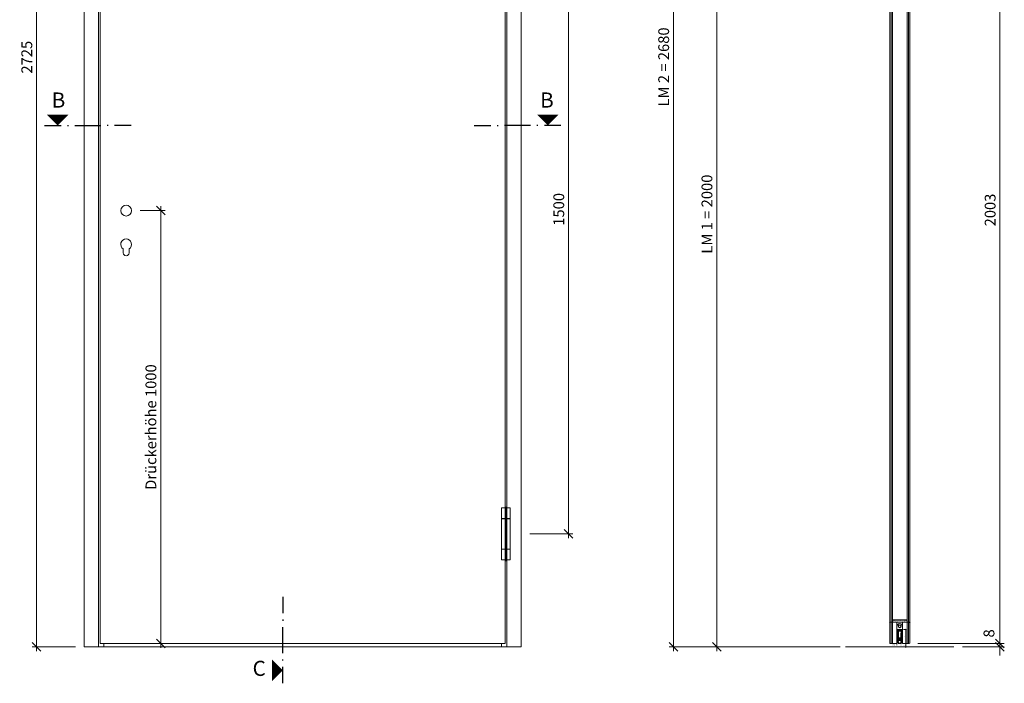
# Model space of a CAD drawing. Units: millimetres. Extents: x 57958 to 60268, y -6564 to -1912.
# Drawn here: x 57964 to 60240, y -4978 to -3445 of the extents above; entities that cross this region are included whole.
import ezdxf
from ezdxf.enums import TextEntityAlignment as Align

# ---------------------------------------------------------------- set-up
doc = ezdxf.new("R2010")
doc.units = ezdxf.units.MM
doc.header["$PDMODE"] = 34
doc.header["$PDSIZE"] = 10
doc.layers.get('0').update_dxf_attribs({"color": 3, "lineweight": 35})
for name, color, linetype, lineweight in [('002_Vollinie_013', 4, 'Continuous', 13), ('050_Bem1', 4, 'Continuous', 13), ('050_Bem10', 4, 'Continuous', 13)]:
    doc.layers.add(name, color=color, linetype=linetype, lineweight=lineweight)
doc.layers.add('SYMBOLE_10', color=2, linetype='Continuous')
doc.styles.add('BEMASSUNG', font='ARIALN.TTF')
doc.styles.add('Beschlag', font='arial.ttf')
doc.styles.add('Masstext', font='arial.ttf')
doc.dimstyles.new('BEM_1', dxfattribs={"dimtxt": 2.5, "dimasz": 2, "dimexe": 1, "dimexo": 2, "dimgap": 1, "dimtad": 1, "dimdec": 1, "dimdsep": 46, "dimtxsty": 'Masstext', "dimblk1": 'OBLIQUE', "dimblk2": 'OBLIQUE', "dimsah": 1, "dimcen": 2, "dimdle": 1, "dimclrd": 256, "dimclre": 256, "dimclrt": 10, "dimadec": 1, "dimazin": 2, "dimtfac": 0.71, "dimtdec": 1, "dimtix": 1, "dimtmove": 2, "dimatfit": 3, "dimfxl": 1, "dimtolj": 1, "dimlwd": -1, "dimlwe": -1, "dimarcsym": 0})
doc.dimstyles.new('BEM_10', dxfattribs={"dimscale": 10, "dimtxt": 2.5, "dimasz": 2, "dimexe": 1, "dimexo": 2, "dimgap": 1, "dimtad": 1, "dimdec": 1, "dimdsep": 46, "dimtxsty": 'Masstext', "dimblk1": 'OBLIQUE', "dimblk2": 'OBLIQUE', "dimsah": 1, "dimcen": 2, "dimdle": 1, "dimclrd": 256, "dimclre": 256, "dimclrt": 10, "dimadec": 1, "dimazin": 2, "dimtfac": 0.714286, "dimtdec": 1, "dimtix": 1, "dimtmove": 2, "dimatfit": 3, "dimfxl": 1, "dimtolj": 1, "dimlwd": -1, "dimlwe": -1, "dimarcsym": 0})

# ---------------------------------------------------------------- blocks, each defined once
blk = doc.blocks.new('_Oblique')
at = {"color": 0, "lineweight": -2}
blk.add_line((-0.5, -0.5), (0.5, 0.5), dxfattribs=at)
blk = doc.blocks.new('*D40')
at = {"layer": '050_Bem10', "transparency": 16777216}
for p, q in [((58003.1, -4904.1), (58003.1, -2159.1)), ((58093.1, -2169.1), (57993.1, -2169.1)), ((58093.1, -4894.1), (57993.1, -4894.1))]:
    blk.add_line(p, q, dxfattribs=at)
at = {"layer": 'Defpoints', "color": 0, "lineweight": 5, "transparency": 16777216}
for p in [(58003.1, -2169.1), (58113.1, -2169.1), (58113.1, -4894.1)]:
    blk.add_point(p, dxfattribs=at)
at = {"layer": '050_Bem10', "transparency": 16777216, "xscale": 20, "yscale": 20, "zscale": 20}
for p, rotation in [((58003.1, -2169.1), 90), ((58003.1, -4894.1), 270)]:
    blk.add_blockref('_Oblique', p, dxfattribs=dict(at, rotation=rotation))
at = {"layer": '050_Bem10', "color": 10, "transparency": 16777216, "insert": (57980.3, -3531.6), "char_height": 25, "attachment_point": 5, "rotation": 90, "style": 'Masstext'}
blk.add_mtext('\\A1;2725', dxfattribs=at)
blk = doc.blocks.new('*D42')
at = {"layer": '050_Bem10', "transparency": 16777216}
for p, q in [((59143.1, -3133.1), (59243.1, -3133.1)), ((59233.1, -4643.1), (59233.1, -3123.1)), ((59143.1, -4633.1), (59243.1, -4633.1))]:
    blk.add_line(p, q, dxfattribs=at)
at = {"layer": 'Defpoints', "color": 0, "lineweight": 5, "transparency": 16777216}
for p in [(59123.1, -3133.1), (59233.1, -3133.1), (59123.1, -4633.1)]:
    blk.add_point(p, dxfattribs=at)
at = {"layer": '050_Bem10', "transparency": 16777216, "xscale": 20, "yscale": 20, "zscale": 20}
for p, rotation in [((59233.1, -3133.1), 90), ((59233.1, -4633.1), 270)]:
    blk.add_blockref('_Oblique', p, dxfattribs=dict(at, rotation=rotation))
at = {"layer": '050_Bem10', "color": 10, "transparency": 16777216, "insert": (59210.3, -3883.1), "char_height": 25, "attachment_point": 5, "rotation": 90, "style": 'Masstext'}
blk.add_mtext('\\A1;1500', dxfattribs=at)
blk = doc.blocks.new('*U35')
at = {"layer": 'SYMBOLE_10'}
for p, q in [((0, 30), (0, -8)), ((0, -22.7), (0, -25.2)), ((0, -39.9), (0, -99.9)), ((0, -117.1), (0, -114.6)), ((0, -169.8), (0, -131.8)), ((23.1, -2669.3), (23.1, -2707.3)), ((23.1, -2722), (23.1, -2724.5)), ((23.1, -2799.2), (23.1, -2739.2)), ((23.1, -2816.4), (23.1, -2813.9)), ((23.1, -2869.1), (23.1, -2831.1))]:
    blk.add_line(p, q, dxfattribs=at)
for points in [[(0, 0, 0, 50, 0), (-25, 0, 50, 50, 0)], [(23.1, -2839.1, 0, 50, 0), (-1.9, -2839.1, 50, 50, 0)]]:
    blk.add_lwpolyline(points, format="xyseb", dxfattribs=at)
at = {"layer": 'SYMBOLE_10', "style": 'BEMASSUNG'}
for tag, p in [('BEZ_OBEN', (-54.7, 0)), ('BEZ_UNTEN', (-31.6, -2839.1))]:
    blk.add_attdef(tag, text='', height=35, dxfattribs=at).set_placement(p, align=Align.MIDDLE)
blk = doc.blocks.new('*U36')
at = {"layer": 'SYMBOLE_10'}
for p, q in [((-30, 0), (8, 0)), ((22.7, 0), (25.2, 0)), ((39.9, 0), (99.9, 0)), ((117.1, 0), (114.6, 0)), ((169.8, 0), (131.8, 0)), ((963.4, 0), (1001.4, 0)), ((1016.2, 0), (1018.7, 0)), ((1093.4, 0), (1033.4, 0)), ((1110.5, 0), (1108, 0)), ((1163.3, 0), (1125.3, 0))]:
    blk.add_line(p, q, dxfattribs=at)
for points in [[(0, 0, 0, 50, 0), (0, 25, 50, 50, 0)], [(1133.3, 0, 0, 50, 0), (1133.3, 25, 50, 50, 0)]]:
    blk.add_lwpolyline(points, format="xyseb", dxfattribs=at)
at = {"layer": 'SYMBOLE_10', "style": 'BEMASSUNG'}
for tag, p in [('BEZ_LINKS', (2, 54)), ('BEZ_RECHTS', (1131.3, 54))]:
    blk.add_attdef(tag, text='', height=35, dxfattribs=at).set_placement(p, align=Align.MIDDLE)
blk = doc.blocks.new('*D43')
at = {"layer": '050_Bem1', "transparency": 16777216}
for p, q in [((60007.1, -4854.1), (60013.7, -4854.1)), ((60012.7, -4887.1), (60012.7, -4853.1)), ((60007.2, -4886.1), (60013.7, -4886.1))]:
    blk.add_line(p, q, dxfattribs=at)
at = {"layer": 'Defpoints', "color": 0, "lineweight": 5, "transparency": 16777216}
for p in [(60005.1, -4854.1), (60012.7, -4854.1), (60005.2, -4886.1)]:
    blk.add_point(p, dxfattribs=at)
at = {"layer": '050_Bem1', "transparency": 16777216, "xscale": 2, "yscale": 2, "zscale": 2}
for p, rotation in [((60012.7, -4854.1), 90), ((60012.7, -4886.1), 270)]:
    blk.add_blockref('_Oblique', p, dxfattribs=dict(at, rotation=rotation))
at = {"layer": '050_Bem1', "color": 10, "transparency": 16777216, "insert": (60010.4, -4870.1), "char_height": 2.5, "attachment_point": 5, "rotation": 90, "style": 'Masstext'}
blk.add_mtext('\\A1;32', dxfattribs=at)
blk = doc.blocks.new('*D49')
at = {"layer": '050_Bem1', "transparency": 16777216}
for p, q in [((59974.7, -4837.2), (59993.2, -4837.2)), ((59975.7, -4847.8), (59975.7, -4836.2)), ((59992.2, -4844.4), (59992.2, -4836.2))]:
    blk.add_line(p, q, dxfattribs=at)
at = {"layer": 'Defpoints', "color": 0, "lineweight": 5, "transparency": 16777216}
for p in [(59992.2, -4837.2), (59992.2, -4846.4), (59975.7, -4849.8)]:
    blk.add_point(p, dxfattribs=at)
at = {"layer": '050_Bem1', "transparency": 16777216, "xscale": 2, "yscale": 2, "zscale": 2, "rotation": 180}
blk.add_blockref('_Oblique', (59975.7, -4837.2), dxfattribs=at)
at = {"layer": '050_Bem1', "transparency": 16777216, "xscale": 2, "yscale": 2, "zscale": 2}
blk.add_blockref('_Oblique', (59992.2, -4837.2), dxfattribs=at)
at = {"layer": '050_Bem1', "color": 10, "transparency": 16777216, "insert": (59985, -4834.9), "char_height": 2.5, "attachment_point": 5, "style": 'Masstext'}
blk.add_mtext('\\A1;16.5', dxfattribs=at)
blk = doc.blocks.new('*D50')
at = {"layer": '050_Bem1', "transparency": 16777216}
for p, q in [((59991.2, -4837.2), (60006.2, -4837.2)), ((59992.2, -4844.4), (59992.2, -4836.2)), ((60005.2, -4844.4), (60005.2, -4836.2))]:
    blk.add_line(p, q, dxfattribs=at)
at = {"layer": 'Defpoints', "color": 0, "lineweight": 5, "transparency": 16777216}
for p in [(59992.2, -4846.4), (60005.2, -4837.2), (60005.2, -4846.4)]:
    blk.add_point(p, dxfattribs=at)
at = {"layer": '050_Bem1', "transparency": 16777216, "xscale": 2, "yscale": 2, "zscale": 2, "rotation": 180}
blk.add_blockref('_Oblique', (59992.2, -4837.2), dxfattribs=at)
at = {"layer": '050_Bem1', "transparency": 16777216, "xscale": 2, "yscale": 2, "zscale": 2}
blk.add_blockref('_Oblique', (60005.2, -4837.2), dxfattribs=at)
at = {"layer": '050_Bem1', "color": 10, "transparency": 16777216, "insert": (59998.7, -4834.9), "char_height": 2.5, "attachment_point": 5, "style": 'Masstext'}
blk.add_mtext('\\A1;13', dxfattribs=at)
blk = doc.blocks.new('*D51')
at = {"layer": '050_Bem1', "transparency": 16777216}
for p, q in [((60004.2, -4837.2), (60022.7, -4837.2)), ((60005.2, -4844.4), (60005.2, -4836.2)), ((60021.7, -4847.8), (60021.7, -4836.2))]:
    blk.add_line(p, q, dxfattribs=at)
at = {"layer": 'Defpoints', "color": 0, "lineweight": 5, "transparency": 16777216}
for p in [(60005.2, -4846.4), (60021.7, -4837.2), (60021.7, -4849.8)]:
    blk.add_point(p, dxfattribs=at)
at = {"layer": '050_Bem1', "transparency": 16777216, "xscale": 2, "yscale": 2, "zscale": 2, "rotation": 180}
blk.add_blockref('_Oblique', (60005.2, -4837.2), dxfattribs=at)
at = {"layer": '050_Bem1', "transparency": 16777216, "xscale": 2, "yscale": 2, "zscale": 2}
blk.add_blockref('_Oblique', (60021.7, -4837.2), dxfattribs=at)
at = {"layer": '050_Bem1', "color": 10, "transparency": 16777216, "insert": (60012, -4834.9), "char_height": 2.5, "attachment_point": 5, "style": 'Masstext'}
blk.add_mtext('\\A1;16.5', dxfattribs=at)
blk = doc.blocks.new('*D52')
at = {"layer": '050_Bem1', "transparency": 16777216}
for p, q in [((60002.9, -4894.1), (60013.7, -4894.1)), ((60005.4, -4886.1), (60013.7, -4886.1)), ((60012.7, -4885.1), (60012.7, -4895.1))]:
    blk.add_line(p, q, dxfattribs=at)
at = {"layer": 'Defpoints', "color": 0, "lineweight": 5, "transparency": 16777216}
for p in [(60000.9, -4894.1), (60003.4, -4886.1), (60012.7, -4894.1)]:
    blk.add_point(p, dxfattribs=at)
at = {"layer": '050_Bem1', "transparency": 16777216, "xscale": 2, "yscale": 2, "zscale": 2}
for p, rotation in [((60012.7, -4886.1), 90), ((60012.7, -4894.1), 270)]:
    blk.add_blockref('_Oblique', p, dxfattribs=dict(at, rotation=rotation))
at = {"layer": '050_Bem1', "color": 10, "transparency": 16777216, "insert": (60010.4, -4890.1), "char_height": 2.5, "attachment_point": 5, "rotation": 90, "style": 'Masstext'}
blk.add_mtext('\\A1;8', dxfattribs=at)
blk = doc.blocks.new('*D177')
at = {"layer": '050_Bem10', "transparency": 16777216}
for p, q in [((60041.7, -2883.1), (60240.4, -2883.1)), ((60230.4, -4896.1), (60230.4, -2873.1)), ((60041.7, -4886.1), (60240.4, -4886.1))]:
    blk.add_line(p, q, dxfattribs=at)
at = {"layer": 'Defpoints', "color": 0, "lineweight": 5, "transparency": 16777216}
for p in [(60021.7, -2883.1), (60230.4, -2883.1), (60021.7, -4886.1)]:
    blk.add_point(p, dxfattribs=at)
at = {"layer": '050_Bem10', "transparency": 16777216, "xscale": 20, "yscale": 20, "zscale": 20}
for p, rotation in [((60230.4, -2883.1), 90), ((60230.4, -4886.1), 270)]:
    blk.add_blockref('_Oblique', p, dxfattribs=dict(at, rotation=rotation))
at = {"layer": '050_Bem10', "color": 10, "lineweight": 5, "transparency": 16777216, "insert": (60207.7, -3884.6), "char_height": 25, "attachment_point": 5, "rotation": 90, "style": 'Masstext'}
blk.add_mtext('\\A1;2003', dxfattribs=at)
blk = doc.blocks.new('*D186')
at = {"layer": '050_Bem10', "transparency": 16777216}
for p, q in [((60230.4, -4886.1), (60230.4, -4866.1)), ((60040.7, -4886.1), (60240.4, -4886.1)), ((60143.4, -4894.1), (60240.4, -4894.1)), ((60230.4, -4894.1), (60230.4, -4886.1)), ((60230.4, -4894.1), (60230.4, -4914.1))]:
    blk.add_line(p, q, dxfattribs=at)
at = {"layer": 'Defpoints', "color": 0, "lineweight": 5, "transparency": 16777216}
for p in [(60020.7, -4886.1), (60123.4, -4894.1), (60230.4, -4886.1)]:
    blk.add_point(p, dxfattribs=at)
at = {"layer": '050_Bem10', "transparency": 16777216, "xscale": 20, "yscale": 20, "zscale": 20}
for p, rotation in [((60230.4, -4886.1), 270), ((60230.4, -4894.1), 90)]:
    blk.add_blockref('_Oblique', p, dxfattribs=dict(at, rotation=rotation))
at = {"layer": '050_Bem10', "color": 10, "transparency": 16777216, "insert": (60205, -4862.8), "char_height": 25, "attachment_point": 5, "rotation": 90, "style": 'Masstext'}
blk.add_mtext('\\A1;8', dxfattribs=at)
blk = doc.blocks.new('*D187')
at = {"layer": '050_Bem10', "transparency": 16777216}
for p, q in [((58242.6, -3886.1), (58300.1, -3886.1)), ((58290.1, -4896.1), (58290.1, -3876.1)), ((58170.1, -4886.1), (58300.1, -4886.1))]:
    blk.add_line(p, q, dxfattribs=at)
at = {"layer": 'Defpoints', "color": 0, "lineweight": 5, "transparency": 16777216}
for p in [(58222.6, -3886.1), (58290.1, -3886.1), (58150.1, -4886.1)]:
    blk.add_point(p, dxfattribs=at)
at = {"layer": '050_Bem10', "transparency": 16777216, "xscale": 20, "yscale": 20, "zscale": 20}
for p, rotation in [((58290.1, -3886.1), 90), ((58290.1, -4886.1), 270)]:
    blk.add_blockref('_Oblique', p, dxfattribs=dict(at, rotation=rotation))
at = {"layer": '050_Bem10', "color": 10, "transparency": 16777216, "insert": (58267.3, -4386.1), "char_height": 25, "attachment_point": 5, "rotation": 90, "style": 'Masstext'}
blk.add_mtext('\\A1;Drückerhöhe 1000', dxfattribs=at)
blk = doc.blocks.new('*D196')
at = {"layer": '050_Bem10', "transparency": 16777216}
for p, q in [((59575.7, -4904.1), (59575.7, -2884.1)), ((59956.7, -2894.1), (59565.7, -2894.1)), ((59860.7, -4894.1), (59565.7, -4894.1))]:
    blk.add_line(p, q, dxfattribs=at)
at = {"layer": 'Defpoints', "color": 0, "lineweight": 5, "transparency": 16777216}
for p in [(59575.7, -2894.1), (59976.7, -2894.1), (59880.7, -4894.1)]:
    blk.add_point(p, dxfattribs=at)
at = {"layer": '050_Bem10', "transparency": 16777216, "xscale": 20, "yscale": 20, "zscale": 20}
for p, rotation in [((59575.7, -2894.1), 90), ((59575.7, -4894.1), 270)]:
    blk.add_blockref('_Oblique', p, dxfattribs=dict(at, rotation=rotation))
at = {"layer": '050_Bem10', "color": 10, "transparency": 16777216, "insert": (59552.9, -3894.1), "char_height": 25, "attachment_point": 5, "rotation": 90, "style": 'Masstext'}
blk.add_mtext('\\A1;LM 1 = 2000', dxfattribs=at)
blk = doc.blocks.new('*D198')
at = {"layer": '050_Bem10', "transparency": 16777216}
for p, q in [((59475.7, -4904.1), (59475.7, -2204.1)), ((59842.7, -2214.1), (59465.7, -2214.1)), ((59860.7, -4894.1), (59465.7, -4894.1))]:
    blk.add_line(p, q, dxfattribs=at)
at = {"layer": 'Defpoints', "color": 0, "lineweight": 5, "transparency": 16777216}
for p in [(59475.7, -2214.1), (59862.7, -2214.1), (59880.7, -4894.1)]:
    blk.add_point(p, dxfattribs=at)
at = {"layer": '050_Bem10', "transparency": 16777216, "xscale": 20, "yscale": 20, "zscale": 20}
for p, rotation in [((59475.7, -2214.1), 90), ((59475.7, -4894.1), 270)]:
    blk.add_blockref('_Oblique', p, dxfattribs=dict(at, rotation=rotation))
at = {"layer": '050_Bem10', "color": 10, "transparency": 16777216, "insert": (59452.9, -3554.1), "char_height": 25, "attachment_point": 5, "rotation": 90, "style": 'Masstext'}
blk.add_mtext('\\A1;LM 2 = 2680', dxfattribs=at)

msp = doc.modelspace()

# ---------------------------------------------------------------- linework, layer by layer
at = {"layer": '002_Vollinie_013'}
for p, q in [((58203.0941, -3983.5818), (58203.0941, -3974.438)), ((58217.0941, -3983.5818), (58217.0941, -3974.438)), ((59873.4066, -4894.1019), (60123.4066, -4894.1019))]:
    msp.add_line(p, q, dxfattribs=at)
at = {"layer": '002_Vollinie_013', "linetype": 'Continuous'}
for p, q in [((59078.1691, -4597.5598), (59078.1691, -4573.0598)), ((59078.1691, -4573.0598), (59098.0191, -4573.0598)), ((59088.0941, -4696.0556), (59088.0941, -4570.0294)), ((59098.0191, -4597.5598), (59098.0191, -4573.0598)), ((59098.0941, -4598.0598), (59078.0941, -4598.0598)), ((59078.0941, -4668.0598), (59078.0941, -4598.0598)), ((59078.1691, -4597.5598), (59098.0191, -4597.5598)), ((59098.0941, -4668.0598), (59098.0941, -4598.0598)), ((59078.0941, -4668.0598), (59098.0941, -4668.0598)), ((59078.1691, -4693.0598), (59078.1691, -4668.5598)), ((59078.1691, -4668.5598), (59098.0191, -4668.5598)), ((59098.0191, -4693.0598), (59098.0191, -4668.5598)), ((59078.1691, -4693.0598), (59098.0191, -4693.0598))]:
    msp.add_line(p, q, dxfattribs=at)
at = {"layer": '002_Vollinie_013', "linetype": 'Continuous', "lineweight": 15}
for p, q in [((59992.2566, -4846.4068), (59992.2566, -4854.9068)), ((60005.0566, -4846.4068), (60005.0566, -4854.9068)), ((59992.1555, -4855.1016), (59992.1555, -4884.2568)), ((59992.1847, -4854.9068), (59994.0136, -4854.9068)), ((59993.2469, -4856.7068), (59993.2566, -4855.4068)), ((59994.5066, -4856.7068), (59993.2469, -4856.7068)), ((59994.2495, -4861.7814), (59993.25, -4861.8128)), ((59993.25, -4861.8128), (59993.5837, -4872.3406)), ((59993.2566, -4855.4068), (59994.0136, -4855.4068)), ((59993.2566, -4857.5068), (59994.5066, -4857.5068)), ((59993.2744, -4884.2642), (59993.2566, -4857.5068)), ((59994.0136, -4854.9068), (59994.0136, -4856.4068)), ((60003.2996, -4854.9068), (59994.0136, -4854.9068)), ((60003.2996, -4856.4068), (59994.0136, -4856.4068)), ((59994.578, -4872.2335), (59994.2495, -4861.7814)), ((59994.6566, -4857.3568), (59994.6566, -4856.8568)), ((59994.8066, -4862.4068), (59994.8066, -4874.3834)), ((59995.1066, -4862.2068), (59995.0066, -4862.2068)), ((59995.1066, -4862.2068), (59995.8066, -4862.9068)), ((59995.6566, -4857.4068), (59995.6566, -4873.4068)), ((60001.6566, -4857.4068), (59995.6566, -4857.4068)), ((59995.8066, -4862.9068), (59995.8066, -4872.4068)), ((60001.5066, -4862.9068), (60002.2066, -4862.2068)), ((60001.5066, -4872.4068), (60001.5066, -4862.9068)), ((60001.6566, -4873.4068), (60001.6566, -4857.4068)), ((60002.3066, -4862.2068), (60002.2066, -4862.2068)), ((60002.5066, -4874.3834), (60002.5066, -4862.4068)), ((60002.6566, -4856.8568), (60002.6566, -4857.3568)), ((60003.0637, -4861.7814), (60002.7352, -4872.2335)), ((60004.0663, -4856.7068), (60002.8066, -4856.7068)), ((60002.8066, -4857.5068), (60004.0566, -4857.5068)), ((60004.0632, -4861.8128), (60003.0637, -4861.7814)), ((60005.1285, -4854.9068), (60003.2996, -4854.9068)), ((60003.2996, -4856.4068), (60003.2996, -4854.9068)), ((60003.2996, -4855.4068), (60004.0566, -4855.4068)), ((60003.7295, -4872.3406), (60004.0632, -4861.8128)), ((60004.0566, -4855.4068), (60004.0663, -4856.7068)), ((60004.0566, -4857.5068), (60004.0566, -4884.2642)), ((60005.1755, -4884.2568), (60005.1577, -4855.1016)), ((59992.3044, -4884.4079), (59993.1233, -4884.4131)), ((59993.5837, -4872.3406), (59994.9178, -4885.0083)), ((59994.6838, -4872.2224), (59994.578, -4872.2335)), ((59994.6412, -4872.8094), (59994.7444, -4872.7986)), ((59994.9025, -4875.2957), (59994.6412, -4872.8094)), ((59994.7444, -4872.7986), (59994.6838, -4872.2224)), ((59995.6484, -4875.2173), (59994.9025, -4875.2957)), ((59995.1122, -4875.1866), (59995.4427, -4875.239)), ((59995.1215, -4877.3798), (59995.8674, -4877.3014)), ((59995.8831, -4884.6257), (59995.1215, -4877.3798)), ((59995.6715, -4877.3912), (59995.3566, -4877.5121)), ((59996.245, -4875.6825), (59995.5177, -4875.7821)), ((59995.6222, -4876.7761), (59996.3543, -4876.7223)), ((59995.632, -4874.6068), (59997.0566, -4874.6068)), ((59995.6753, -4875.0182), (59995.632, -4874.6068)), ((59995.6566, -4873.4068), (60001.6566, -4873.4068)), ((59995.6756, -4875.0577), (59995.6753, -4875.0182)), ((59998.6566, -4878.9024), (59995.7613, -4879.2068)), ((59996.0083, -4878.187), (59995.9421, -4877.557)), ((59997.1611, -4878.0659), (59996.0083, -4878.187)), ((59997.7515, -4876.0498), (59996.1154, -4874.9379)), ((59996.3823, -4877.4776), (59997.7515, -4876.0498)), ((59996.8066, -4873.4068), (60000.5066, -4873.4068)), ((59998.0566, -4875.6068), (59998.0566, -4877.0713)), ((60001.5519, -4879.2068), (59998.6566, -4878.9024)), ((59999.2566, -4877.0713), (59999.2566, -4875.6068)), ((60001.1978, -4874.9379), (59999.5617, -4876.0498)), ((59999.5617, -4876.0498), (60000.9309, -4877.4776)), ((60001.3049, -4878.187), (60000.1521, -4878.0659)), ((60000.2566, -4874.6068), (60001.6812, -4874.6068)), ((60000.9589, -4876.7223), (60001.691, -4876.7761)), ((60001.7955, -4875.7821), (60001.0682, -4875.6825)), ((60001.3711, -4877.557), (60001.3049, -4878.187)), ((60002.1917, -4877.3798), (60001.4301, -4884.6257)), ((60001.4458, -4877.3014), (60002.1917, -4877.3798)), ((60001.6379, -4875.0182), (60001.6377, -4875.0577)), ((60001.6812, -4874.6068), (60001.6379, -4875.0182)), ((60001.9566, -4877.5121), (60001.6417, -4877.3912)), ((60002.4107, -4875.2957), (60001.6648, -4875.2173)), ((60001.8705, -4875.239), (60002.2011, -4875.1866)), ((60002.3954, -4885.0083), (60003.7295, -4872.3406)), ((60002.672, -4872.8094), (60002.4107, -4875.2957)), ((60002.6294, -4872.2224), (60002.5688, -4872.7986)), ((60002.5688, -4872.7986), (60002.672, -4872.8094)), ((60002.7352, -4872.2335), (60002.6294, -4872.2224)), ((60004.2077, -4884.4131), (60005.0266, -4884.4079))]:
    msp.add_line(p, q, dxfattribs=at)
at = {"layer": '002_Vollinie_013'}
for points in [[(58158.0941, -2169.0675), (58113.0941, -2169.0675), (58113.0941, -4894.1019), (58146.0941, -4894.1019), (58146.0941, -2202.0675)], [(59078.0941, -2169.0675), (59123.0941, -2169.0675), (59123.0941, -4894.1019), (59090.0941, -4894.1019), (59090.0941, -2202.0675)], [(58150.0941, -2883.0651), (58150.0941, -4886.1019), (59086.0941, -4886.1019), (59086.0941, -2883.0651)], [(60000.1734, -2884.1019), (60001.1734, -2883.1019), (60020.6734, -2883.1019), (60021.6734, -2884.1019), (60021.6734, -3063.1018), (60021.6734, -4885.1019), (60020.6734, -4886.1019), (60005.155, -4886.1019), (60005.155, -4854.1015), (59992.155, -4854.1003), (59992.155, -4886.1007), (59976.6734, -4886.1019), (59975.6734, -4885.1019), (59975.6734, -3063.1018), (59975.6734, -2899.1019), (59976.6734, -2898.1019)], [(58113.0941, -4894.1019), (59123.0941, -4894.1019)], [(58150.0941, -4886.1019), (59086.0941, -4886.1019)], [(58158.0941, -4894.1019), (58158.0941, -4886.1019)], [(59078.0941, -4894.1019), (59078.0941, -4886.1019)]]:
    msp.add_lwpolyline(points, dxfattribs=at)
at = {"layer": '002_Vollinie_013', "linetype": 'Continuous', "lineweight": 15, "flags": 128}
for points in [[(59992.1847, -4854.9068), (59992.1699, -4854.9657), (59992.1555, -4855.1016)], [(60005.1577, -4855.1016), (60005.1434, -4854.9657), (60005.1285, -4854.9068)]]:
    msp.add_lwpolyline(points, dxfattribs=at)
at = {"layer": '002_Vollinie_013'}
msp.add_circle((58210.0941, -3886.0818), 12.5, dxfattribs=at)
at = {"layer": '002_Vollinie_013', "linetype": 'Continuous', "lineweight": 15}
for radius in [3.3, 2.6]:
    msp.add_circle((59998.6566, -4846.4488), radius, dxfattribs=at)
at = {"layer": '002_Vollinie_013'}
for centre, radius, start, end in [((58210.0941, -3964.0818), 12.5, 304.0557977, 235.9442023), ((58210.0941, -3983.5818), 7, 180, 0)]:
    msp.add_arc(centre, radius, start, end, dxfattribs=at)
at = {"layer": '002_Vollinie_013', "linetype": 'Continuous', "lineweight": 15}
for centre, radius, start, end in [((59998.6566, -4846.4068), 6.4, 0, 180), ((59994.5066, -4856.8568), 0.15, 0, 90), ((59994.5066, -4857.3568), 0.15, 270, 0), ((59995.0066, -4862.4068), 0.2, 90, 180), ((59998.6566, -4861.6568), 3.35, 153.5756079, 194.9300431), ((59998.6566, -4861.6568), 3.15, 162.2472098, 197.7527902), ((59998.6566, -4861.6568), 3.35, 345.0699569, 26.4243921), ((59998.6566, -4861.6568), 3.15, 342.2472098, 17.7527902), ((60002.3066, -4862.4068), 0.2, 0, 90), ((60002.8066, -4856.8568), 0.15, 90, 180), ((60002.8066, -4857.3568), 0.15, 180, 270), ((59992.3055, -4884.2579), 0.15, 179.574162, 269.574162), ((59993.1244, -4884.2631), 0.15, 269.574162, 359.574162), ((59995.1591, -4874.8903), 0.3, 193.3128254, 261), ((59995.9123, -4884.9035), 1, 186.0118575, 261.8731639), ((59995.5856, -4876.2775), 0.5, 97.7954966, 274.2045034), ((59995.4641, -4877.7922), 0.3, 111, 178.6871746), ((59995.7613, -4878.7068), 0.5, 191.6629509, 270), ((59995.4743, -4875.0394), 0.2021, 291, 330.7240455), ((59995.9467, -4875.186), 0.3, 55.7986946, 186), ((59995.7432, -4877.5779), 0.2, 6, 111), ((59998.6566, -4865.6857), 20.4128, 261.8731639, 278.1268361), ((59996.8066, -4872.4068), 1, 180, 270), ((59996.1176, -4884.8128), 0.3, 141.4168593, 329.6982401), ((59996.1658, -4877.27), 0.3, 186, 316.2013054), ((59996.3129, -4876.1779), 0.5, 3.3633719, 97.7954966), ((59996.3177, -4876.2236), 0.5, 274.2045034, 8.6366281), ((59998.6566, -4865.6857), 19.4128, 263.2552356, 276.7447644), ((59997.0566, -4875.6068), 1, 0, 90), ((59997.0566, -4877.0713), 1, 276, 0), ((60000.2566, -4875.6068), 1, 90, 180), ((60000.2566, -4877.0713), 1, 180, 264), ((60000.9956, -4876.2236), 0.5, 171.3633719, 265.7954966), ((60001.0004, -4876.1779), 0.5, 82.2045034, 176.6366281), ((60000.5066, -4872.4068), 1, 270, 0), ((60001.1474, -4877.27), 0.3, 223.7986946, 354), ((60001.1956, -4884.8128), 0.3, 210.3017599, 38.5831407), ((60001.3665, -4875.186), 0.3, 354, 124.2013054), ((60001.57, -4877.5779), 0.2, 69, 174), ((60001.4009, -4884.9035), 1, 278.1268361, 353.9881425), ((60001.5519, -4878.7068), 0.5, 270, 348.3370491), ((60001.8389, -4875.0394), 0.2021, 209.2759545, 249), ((60001.7277, -4876.2775), 0.5, 265.7954966, 82.2045034), ((60001.8491, -4877.7922), 0.3, 1.3128254, 69), ((60002.1541, -4874.8903), 0.3, 279, 346.6871746), ((60004.2066, -4884.2631), 0.15, 180.425838, 270.425838), ((60005.0255, -4884.2579), 0.15, 270.425838, 0.425838)]:
    msp.add_arc(centre, radius, start, end, dxfattribs=at)
at = {"layer": '050_Bem1'}
for points in [[(60015.6734, -4831.6361), (60015.6734, -2937.6018), (59981.6734, -2937.6018), (59981.6734, -4831.6361)], [(59992.1555, -4886.1011), (59992.1555, -4854.1), (60005.1555, -4854.1), (60005.1555, -4886.1011), (60015.6734, -4886.1019), (60015.6734, -4832.1019), (59981.6734, -4832.1019), (59981.6734, -4886.1019)]]:
    msp.add_lwpolyline(points, close=True, dxfattribs=at)
for points in [[(59975.6734, -3063.1018), (59975.6734, -4885.1019), (59976.6734, -4886.1019), (59978.6734, -4886.1019)], [(59978.6734, -3063.1018), (59978.6734, -4886.1019), (59981.6734, -4886.1019), (59981.6734, -3063.1018)], [(59978.6734, -4886.1019), (59978.6734, -3063.1018)], [(60015.6734, -3063.1018), (60015.6734, -4886.1019), (60018.6734, -4886.1019), (60018.6734, -3063.1018)], [(60021.6734, -3063.1018), (60021.6734, -4885.1019), (60020.6734, -4886.1019), (60018.6734, -4886.1019), (60018.6734, -3063.1018)]]:
    msp.add_lwpolyline(points, dxfattribs=at)

# ---------------------------------------------------------------- block references
for name, p, values in [('*U35', (58549.1756, -2108.9809), {'BEZ_OBEN': 'C', 'BEZ_UNTEN': 'C'}), ('*U36', (58051.6517, -3689.1019), {'BEZ_LINKS': 'B', 'BEZ_RECHTS': 'B'})]:
    msp.add_blockref(name, p).add_auto_attribs(values)

# ---------------------------------------------------------------- texts
at = {"layer": '050_Bem1', "insert": (59981.0552, -4888.0245), "char_height": 2.5, "width": 7.930427, "attachment_point": 1, "style": 'Beschlag'}
msp.add_mtext('Absenkdichtung', dxfattribs=at)

# ---------------------------------------------------------------- dimensions: what is measured, and where the dimension line sits
at = {"layer": '050_Bem1'}
for base, p1, p2, picture, middle in [((59992.1555, -4837.172), (59975.6734, -4849.7982), (59992.1555, -4846.4488), '*D49', (59985.0455, -4834.8956)), ((60021.6734, -4837.172), (60005.1555, -4846.4488), (60021.6734, -4849.7982), '*D51', (60011.9639, -4834.8956))]:
    dim = msp.add_linear_dim(base=base, p1=p1, p2=p2, dimstyle='BEM_1', dxfattribs=at)
    dim.commit()
    dim.dimension.update_dxf_attribs({"geometry": picture, "text_midpoint": middle, "dimtype": 160})
dim = msp.add_linear_dim(base=(60005.1555, -4837.172), p1=(59992.1555, -4846.4488), p2=(60005.1555, -4846.4488), dimstyle='BEM_1', dxfattribs=at)
dim.commit()
dim.dimension.update_dxf_attribs({"geometry": '*D50', "text_midpoint": (59998.6555, -4834.8947)})
for base, p1, p2, picture, middle in [((60012.7216, -4854.1), (60005.1566, -4886.1011), (60005.0566, -4854.1), '*D43', (60010.4443, -4870.1005)), ((60012.7216, -4894.1019), (60003.4155, -4886.1016), (60000.9155, -4894.1019), '*D52', (60010.4452, -4890.1017))]:
    dim = msp.add_linear_dim(base=base, p1=p1, p2=p2, angle=90, dimstyle='BEM_1', dxfattribs=at)
    dim.commit()
    dim.dimension.update_dxf_attribs({"geometry": picture, "text_midpoint": middle})
at = {"layer": '050_Bem10'}
for base, p1, p2, picture, middle in [((58003.0941, -2169.0675), (58113.0941, -4894.1019), (58113.0941, -2169.0675), '*D40', (57980.3298, -3531.5847)), ((59233.0941, -3133.0598), (59123.0941, -4633.0598), (59123.0941, -3133.0598), '*D42', (59210.3298, -3883.0598))]:
    dim = msp.add_linear_dim(base=base, p1=p1, p2=p2, angle=90, dimstyle='BEM_10', dxfattribs=at)
    dim.commit()
    dim.dimension.update_dxf_attribs({"geometry": picture, "text_midpoint": middle})
dim = msp.add_linear_dim(base=(59475.7067, -2214.0675), p1=(59880.7273, -4894.1361), p2=(59862.6734, -2214.0675), angle=90, text='LM 2 = <>', dimstyle='BEM_10', override={"dimdec": 0}, dxfattribs=at)
dim.commit()
dim.dimension.update_dxf_attribs({"geometry": '*D198', "text_midpoint": (59452.9423, -3554.1018)})
dim = msp.add_linear_dim(base=(59575.7067, -2894.1019), p1=(59880.7273, -4894.1361), p2=(59976.6737, -2894.1019), angle=90, text='LM 1 = <>', dimstyle='BEM_10', dxfattribs=at)
dim.commit()
dim.dimension.update_dxf_attribs({"geometry": '*D196', "text_midpoint": (59552.9423, -3894.119)})
at = {"layer": '050_Bem10', "color": 10, "lineweight": 5}
dim = msp.add_linear_dim(base=(60230.4398, -2883.1018), p1=(60021.6734, -4886.1361), p2=(60021.6734, -2883.1018), angle=90, dimstyle='BEM_10', dxfattribs=at)
dim.commit()
dim.dimension.update_dxf_attribs({"geometry": '*D177', "text_midpoint": (60207.667, -3884.619)})
at = {"layer": '050_Bem10'}
dim = msp.add_linear_dim(base=(58290.0957, -3886.0818), p1=(58150.0957, -4886.1019), p2=(58222.5941, -3886.0818), angle=90, dimstyle='BEM_10', override={"dimpost": 'Drückerhöhe <>'}, dxfattribs=at)
dim.commit()
dim.dimension.update_dxf_attribs({"geometry": '*D187', "text_midpoint": (58267.3058, -4386.0918)})
dim = msp.add_linear_dim(base=(60230.4398, -4886.1361), p1=(60123.4066, -4894.1361), p2=(60020.6734, -4886.1361), angle=90, dimstyle='BEM_10', dxfattribs=at)
dim.commit()
dim.dimension.update_dxf_attribs({"geometry": '*D186', "text_midpoint": (60204.9825, -4862.7518), "dimtype": 160})

doc.saveas('drawing.dxf')
